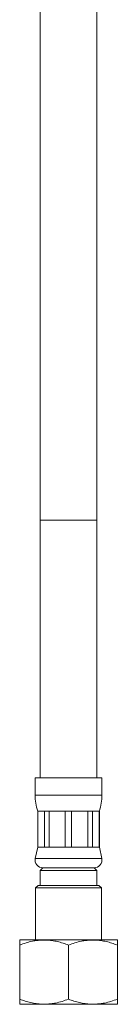
# Model space of a CAD drawing. Units: millimetres. Extents: x -245 to 578, y -549 to 790.
# Drawn here: x -59 to -40, y -209 to -18 of the extents above; entities that cross this region are included whole.
import ezdxf

# ---------------------------------------------------------------- set-up
doc = ezdxf.new("R2010")
doc.units = ezdxf.units.MM

msp = doc.modelspace()

# ---------------------------------------------------------------- linework, layer by layer
at = {"color": 7, "linetype": 'Continuous', "lineweight": 18}
for p, q in [((-54.55, -16.52), (-54.55, -115.32)), ((-43.55, -115.32), (-43.55, -16.52)), ((-54.55, -115.32), (-54.55, -165.32)), ((-43.55, -115.32), (-54.55, -115.32)), ((-43.55, -165.32), (-43.55, -115.32)), ((-55.55, -165.32), (-55.55, -168.7)), ((-42.55, -165.32), (-55.55, -165.32)), ((-42.55, -168.7), (-42.55, -165.32)), ((-42.55, -168.7), (-55.55, -168.7)), ((-55.05, -171.82), (-55.05, -178.82)), ((-55.02, -171.82), (-55.05, -171.82)), ((-53.71, -171.82), (-55.02, -171.82)), ((-55.02, -178.82), (-55.02, -171.82)), ((-52.84, -171.82), (-53.71, -171.82)), ((-53.71, -171.82), (-53.71, -178.82)), ((-49.67, -171.82), (-52.84, -171.82)), ((-52.84, -178.82), (-52.84, -171.82)), ((-48.44, -171.82), (-49.67, -171.82)), ((-49.67, -171.82), (-49.67, -178.82)), ((-45.27, -171.82), (-48.44, -171.82)), ((-48.44, -178.82), (-48.44, -171.82)), ((-44.4, -171.82), (-45.27, -171.82)), ((-45.27, -171.82), (-45.27, -178.82)), ((-43.09, -171.82), (-44.4, -171.82)), ((-44.4, -178.82), (-44.4, -171.82)), ((-43.05, -171.82), (-43.09, -171.82)), ((-43.09, -171.82), (-43.09, -178.82)), ((-43.05, -178.82), (-43.05, -171.82)), ((-55.05, -178.82), (-55.52, -181)), ((-55.02, -178.82), (-55.05, -178.82)), ((-53.71, -178.82), (-55.02, -178.82)), ((-52.84, -178.82), (-53.71, -178.82)), ((-49.67, -178.82), (-52.84, -178.82)), ((-48.44, -178.82), (-49.67, -178.82)), ((-45.27, -178.82), (-48.44, -178.82)), ((-44.4, -178.82), (-45.27, -178.82)), ((-43.09, -178.82), (-44.4, -178.82)), ((-43.05, -178.82), (-43.09, -178.82)), ((-42.59, -181), (-43.05, -178.82)), ((-42.59, -181), (-55.52, -181)), ((-54.05, -182.82), (-54.55, -183.32)), ((-54.55, -183.32), (-54.55, -186.22)), ((-54.55, -183.32), (-43.55, -183.32)), ((-44.05, -182.82), (-54.05, -182.82)), ((-43.55, -183.32), (-44.05, -182.82)), ((-43.55, -186.22), (-43.55, -183.32)), ((-54.95, -186.22), (-55.45, -186.72)), ((-55.45, -186.72), (-55.45, -196.82)), ((-42.65, -186.72), (-55.45, -186.72)), ((-54.95, -186.22), (-43.15, -186.22)), ((-42.65, -186.72), (-43.15, -186.22)), ((-42.65, -196.82), (-42.65, -186.72)), ((-58.52, -196.82), (-58.55, -196.84)), ((-58.52, -196.82), (-39.58, -196.82)), ((-39.55, -196.84), (-39.58, -196.82)), ((-58.55, -208.32), (-58.55, -197.82)), ((-49.05, -208.32), (-49.05, -197.82)), ((-39.55, -208.32), (-39.55, -197.82)), ((-58.55, -209.3), (-58.52, -209.32)), ((-58.52, -209.32), (-39.58, -209.32)), ((-39.58, -209.32), (-39.55, -209.3))]:
    msp.add_line(p, q, dxfattribs=at)
for centre, radius, start, end in [((-45.55, -168.7), 10, 180, 198.1949), ((-52.55, -168.7), 10, 341.8051, 0), ((-54.05, -181.32), 1.5, 167.9469, 270), ((-44.05, -181.32), 1.5, 270, 12.0531)]:
    msp.add_arc(centre, radius, start, end, dxfattribs=at)
for points, knots in [([(-58.55, -197.82), (-58.14, -197.67), (-57.31, -197.37), (-56.17, -197.08), (-55.15, -196.91), (-54.26, -196.84), (-53.3, -196.83), (-52.28, -196.93), (-51.19, -197.13), (-50.12, -197.43), (-49.41, -197.69), (-49.05, -197.82)], [0, 0, 0, 0, 0.134204, 0.268354, 0.360524, 0.452792, 0.544936, 0.657411, 0.76991, 0.884941, 1, 1, 1, 1]), ([(-58.55, -196.85), (-58.55, -196.85), (-58.55, -196.85), (-58.55, -196.92), (-58.55, -197.06), (-58.55, -197.26), (-58.55, -197.51), (-58.55, -197.72), (-58.55, -197.82)], [0, 0, 0, 0, 0.110154, 0.283543, 0.461557, 0.639591, 0.819784, 1, 1, 1, 1]), ([(-49.05, -197.82), (-48.64, -197.67), (-47.81, -197.37), (-46.67, -197.08), (-45.65, -196.91), (-44.76, -196.84), (-43.8, -196.83), (-42.78, -196.93), (-41.69, -197.13), (-40.62, -197.43), (-39.91, -197.69), (-39.55, -197.82)], [0, 0, 0, 0, 0.1342043, 0.2683541, 0.3605237, 0.4527921, 0.5449363, 0.6574107, 0.7699095, 0.884941, 1, 1, 1, 1]), ([(-39.55, -197.82), (-39.55, -197.72), (-39.55, -197.51), (-39.55, -197.26), (-39.55, -197.06), (-39.55, -196.9), (-39.55, -196.82), (-39.55, -196.84), (-39.55, -196.85)], [0, 0, 0, 0, 0.1782006, 0.3563818, 0.5364716, 0.7165358, 0.9677758, 1, 1, 1, 1]), ([(-58.55, -208.32), (-58.55, -208.42), (-58.55, -208.62), (-58.55, -208.87), (-58.55, -209.08), (-58.55, -209.23), (-58.55, -209.31), (-58.55, -209.29), (-58.55, -209.29)], [0, 0, 0, 0, 0.178201, 0.356382, 0.53647, 0.716535, 0.967776, 1, 1, 1, 1]), ([(-49.05, -208.32), (-49.47, -208.47), (-50.29, -208.77), (-51.43, -209.06), (-52.45, -209.22), (-53.35, -209.3), (-54.31, -209.3), (-55.33, -209.21), (-56.41, -209), (-57.49, -208.71), (-58.2, -208.45), (-58.55, -208.32)], [0, 0, 0, 0, 0.134203, 0.268354, 0.360523, 0.452791, 0.544936, 0.65741, 0.769909, 0.884941, 1, 1, 1, 1]), ([(-39.55, -208.32), (-39.97, -208.47), (-40.79, -208.77), (-41.93, -209.06), (-42.95, -209.22), (-43.85, -209.3), (-44.81, -209.3), (-45.83, -209.21), (-46.91, -209), (-47.99, -208.71), (-48.7, -208.45), (-49.05, -208.32)], [0, 0, 0, 0, 0.134203, 0.268354, 0.360523, 0.452791, 0.544936, 0.657411, 0.769909, 0.884941, 1, 1, 1, 1]), ([(-39.55, -209.29), (-39.55, -209.29), (-39.55, -209.29), (-39.55, -209.22), (-39.55, -209.08), (-39.55, -208.88), (-39.55, -208.63), (-39.55, -208.42), (-39.55, -208.32)], [0, 0, 0, 0, 0.110154, 0.283544, 0.461557, 0.639591, 0.819787, 1, 1, 1, 1])]:
    msp.add_open_spline(points, degree=3, knots=knots, dxfattribs=at)

doc.saveas('drawing.dxf')
